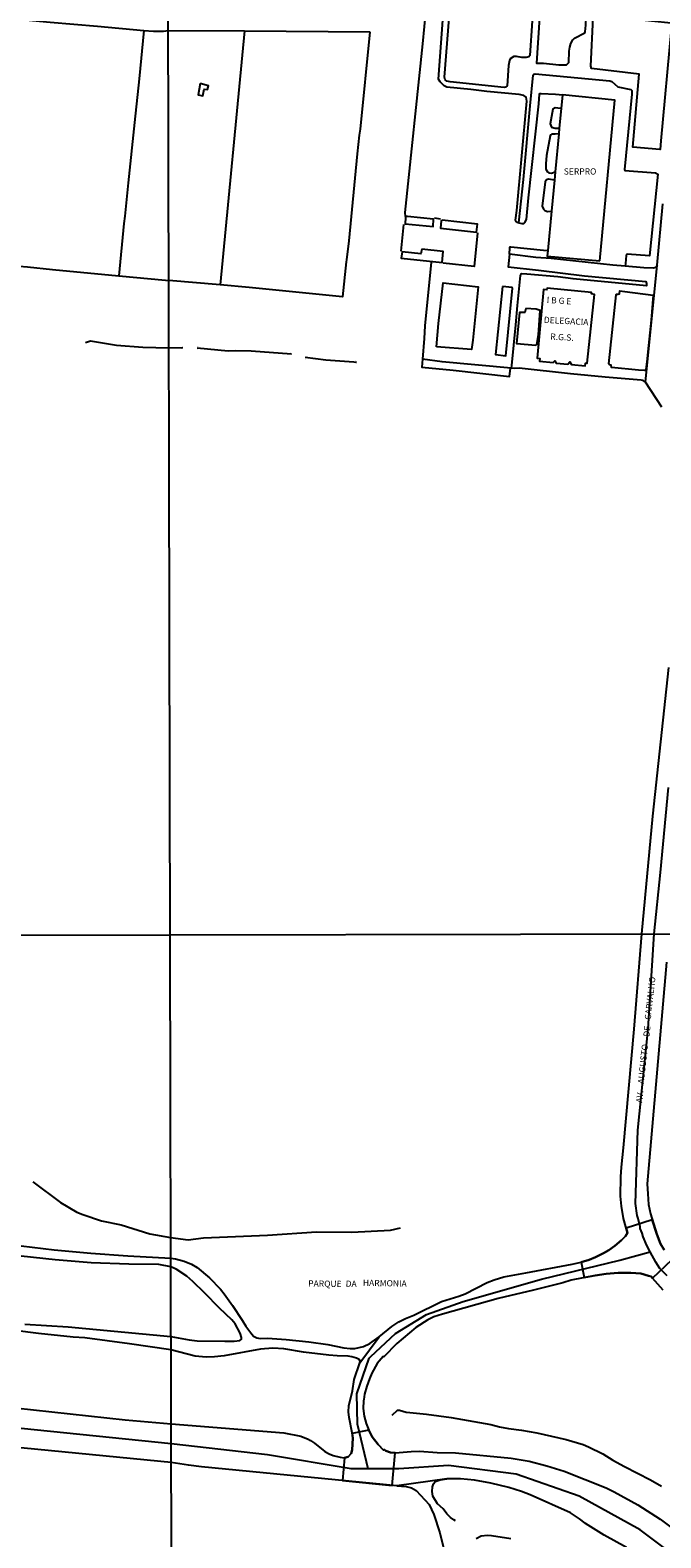
# Model space of a CAD drawing. Extents: x 175883 to 178306, y 1671498 to 1677047.
# Drawn here: x 177278 to 177530, y 1675139 to 1675743 of the extents above; entities that cross this region are included whole.
import ezdxf
from ezdxf.enums import TextEntityAlignment as Align

# ---------------------------------------------------------------- set-up
doc = ezdxf.new("R2010")
doc.units = 0
doc.header["$MEASUREMENT"] = 0
doc.layers.get('0').update_dxf_attribs({"linetype": 'CONTINUOUS'})
for name, color, linetype in [('IMAGEM', 7, 'CONTINUOUS'), ('V-AREA_VERDE', 3, 'CONTINUOUS'), ('V-BUEIRO', 230, 'CONTINUOUS'), ('V-CRUZAMENTO', 1, 'CONTINUOUS'), ('V-EDIFICACAO', 7, 'CONTINUOUS'), ('V-EDIFICACAO_IDENTIFICADA', 6, 'CONTINUOUS'), ('V-EIXO_DE_LOGRADOURO', 3, 'CONTINUOUS'), ('V-LOTE', 1, 'CONTINUOUS'), ('V-NOME_DOS_LOGRADOUROS', 7, 'CONTINUOUS'), ('V-QUADRA', 30, 'CONTINUOUS'), ('V-REFERENCIA', 104, 'CONTINUOUS'), ('V-TESTADA', 1, 'CONTINUOUS'), ('V-VALETA', 173, 'CONTINUOUS'), ('X-LIMITE_1000', 7, 'CONTINUOUS')]:
    doc.layers.add(name, color=color, linetype=linetype)
picture_1 = doc.add_image_def('image1.jpg', size_in_pixel=(4031, 4629))

# ---------------------------------------------------------------- blocks, each defined once
blk = doc.blocks.new('305')
at = {"color": 0, "linetype": 'ByBlock', "lineweight": -2, "const_width": 0.05}
blk.add_lwpolyline([(0.73, 0.39, 0.60863), (-0.73, 0.38)], format="xyb", dxfattribs=at)

msp = doc.modelspace()

# ---------------------------------------------------------------- linework, layer by layer
at = {"layer": 'V-AREA_VERDE'}
msp.add_lwpolyline([(177516.66, 1675135.63), (177507.76, 1675140.5), (177500.28, 1675145.25), (177500.14, 1675145.33), (177497.94, 1675147.08), (177494.21, 1675149.45), (177478.13, 1675156.66), (177474.7, 1675158.06), (177469.58, 1675159.54), (177462.33, 1675161.3), (177455.85, 1675162.51), (177450.19, 1675163.07), (177444.66, 1675163.08), (177424.72, 1675160.24), (177346.41, 1675167.92), (177341.25, 1675168.54), (177334.25, 1675169.67), (177264.25, 1675176.42)], dxfattribs=at)
at = {"layer": 'V-CRUZAMENTO', "flags": 128}
msp.add_lwpolyline([(177531.78, 1675254.79), (177530.37, 1675257.12), (177528.85, 1675261.04), (177527.01, 1675266.78), (177516.61, 1675263.46), (177517.17, 1675261.56), (177517.15, 1675261.53), (177516.27, 1675260.18), (177514.66, 1675258.65), (177512.03, 1675256.4), (177509.63, 1675254.66), (177507.53, 1675253.35), (177504.35, 1675251.82), (177501.8, 1675250.8), (177498.5, 1675249.79), (177499.75, 1675243.65), (177504.09, 1675244.53), (177508.52, 1675245.14), (177513.31, 1675245.5), (177518.46, 1675245.6), (177522.4, 1675245.27), (177525.59, 1675244.39), (177526.59, 1675244.12), (177527.14, 1675243.41), (177535.03, 1675250.86)], dxfattribs=at)
msp.add_lwpolyline([(177424.08, 1675173.46), (177422.09, 1675173.57), (177420.23, 1675174.29), (177419.56, 1675174.87), (177419.41, 1675174.58), (177417.25, 1675176.76), (177414.83, 1675179.92), (177413.49, 1675182.54), (177406.79, 1675181.22), (177407.01, 1675179.33), (177406.81, 1675174.65), (177406.37, 1675173.16), (177405.16, 1675171.91), (177403.78, 1675171.51), (177402.88, 1675162.38), (177422.8, 1675160.43)], close=True, dxfattribs=at)
at = {"layer": 'V-EDIFICACAO'}
for points in [[(177345.92, 1675721.65), (177345.14, 1675717.23), (177346.91, 1675716.77), (177347.47, 1675719.5), (177348.9, 1675719.33), (177349.23, 1675720.82), (177345.92, 1675721.65)], [(177428.2, 1675668.5), (177428.17, 1675668.1), (177428, 1675665.48), (177439.23, 1675664.39), (177439.32, 1675667.35), (177428.97, 1675668.42), (177428.2, 1675668.5)], [(177442.84, 1675667), (177442.44, 1675666.75), (177442.15, 1675663.75), (177456.6, 1675662.22), (177457.03, 1675665.39), (177442.84, 1675667)], [(177434.75, 1675655.37), (177434.3, 1675653.49), (177426.77, 1675654.25), (177426.47, 1675651.81), (177442.87, 1675650.04), (177443.3, 1675654.49), (177434.75, 1675655.37)], [(177467.01, 1675640.43), (177464.25, 1675613.24), (177468.4, 1675612.67), (177471.06, 1675639.78), (177470.88, 1675640.04), (177467.01, 1675640.43)], [(177476.33, 1675631.69), (177476.04, 1675629.96), (177473.9, 1675630.02), (177472.66, 1675617.6), (177480.44, 1675616.89), (177480.79, 1675617.27), (177481.4, 1675621.08), (177482.14, 1675630.89), (177480.51, 1675631.35), (177476.33, 1675631.69)]]:
    msp.add_lwpolyline(points, close=True, dxfattribs=at)
at = {"layer": 'V-EDIFICACAO_IDENTIFICADA'}
for points in [[(177505.97, 1675650.66), (177512.01, 1675715.03), (177491.02, 1675717.15), (177490.5, 1675711.67), (177489.77, 1675703.86), (177489.55, 1675701.58), (177488.12, 1675686.4), (177487.8, 1675683.06), (177486.62, 1675670.54), (177485.14, 1675654.82), (177484.92, 1675652.55), (177505.97, 1675650.66)], [(177487.34, 1675609.96), (177488.06, 1675610.66), (177488.53, 1675609.73), (177493.26, 1675609.36), (177494.02, 1675610.22), (177494.62, 1675609.17), (177500.12, 1675608.68), (177500.29, 1675609.71), (177501.01, 1675609.75), (177503.87, 1675637.27), (177502.72, 1675637.47), (177502.72, 1675638.05), (177484.95, 1675639.73), (177484.78, 1675639.12), (177483.46, 1675639.2), (177480.86, 1675611.71), (177481.97, 1675611.67), (177481.88, 1675610.49), (177487.34, 1675609.96)]]:
    msp.add_lwpolyline(points, close=True, dxfattribs=at)
at = {"layer": 'V-EIXO_DE_LOGRADOURO'}
for points in [[(177533.01, 1675244.34), (177530.08, 1675247.26), (177528.49, 1675249.79), (177526.25, 1675253.97), (177524.92, 1675256.44), (177523.34, 1675259.97), (177523.02, 1675261.36), (177522.23, 1675263.28), (177522.23, 1675263.97), (177521.44, 1675267.27), (177520.96, 1675268.5), (177520.38, 1675273.24), (177521.23, 1675302.69), (177525.35, 1675343.24), (177527.84, 1675381.21), (177530.37, 1675405.81), (177533.5, 1675439.82)], [(177413.17, 1675167.13), (177408.97, 1675184.89), (177408.67, 1675197.11), (177413.62, 1675211.36), (177414.31, 1675212.01), (177424.13, 1675221.25), (177436.59, 1675228.81), (177451.29, 1675234.05), (177482.65, 1675243.07), (177514.01, 1675250.63), (177520.9, 1675252.51), (177526.25, 1675253.97)], [(177543.73, 1675126.56), (177522.19, 1675142.7), (177497.8, 1675156.08), (177472.51, 1675164.95), (177445.42, 1675168.44), (177425.54, 1675167.13), (177425.17, 1675167.13), (177413.17, 1675167.13), (177406.33, 1675167.13), (177372.86, 1675172.66), (177334.24, 1675177.13), (176953.98, 1675215.85)]]:
    msp.add_lwpolyline(points, dxfattribs=at)
at = {"layer": 'V-LOTE', "flags": 128}
for points in [[(177273.14, 1675747.4), (177285.76, 1675746.28), (177304.8, 1675744.61), (177323.33, 1675742.92), (177327.21, 1675742.69), (177331.23, 1675742.65), (177333.08, 1675742.96)], [(177323.33, 1675742.92), (177321.4, 1675723.58), (177319.58, 1675706.03), (177317.07, 1675681.95), (177315.71, 1675668.65), (177315.34, 1675665.72), (177313.26, 1675644.75)], [(177333.08, 1675742.96), (177363.64, 1675742.76)], [(177363.64, 1675742.76), (177353.91, 1675641.08)], [(177363.64, 1675742.76), (177413.86, 1675742.42)], [(177427.41, 1675665.31), (177426.29, 1675654.61)], [(177442.15, 1675667.44), (177439.85, 1675667.74)], [(177263.33, 1675649.57), (177273.33, 1675648.54), (177276.72, 1675648.27), (177286.69, 1675647.3), (177313.26, 1675644.75), (177331.94, 1675642.96), (177333.28, 1675642.9)], [(177353.91, 1675641.08), (177333.28, 1675642.9)]]:
    msp.add_lwpolyline(points, dxfattribs=at)
at = {"layer": 'V-LOTE'}
for points in [[(177413.86, 1675742.42), (177409.99, 1675703.42), (177409.56, 1675700.99), (177408.81, 1675693.55), (177405.43, 1675658.68), (177404.56, 1675651.09), (177404.36, 1675650.32), (177402.91, 1675636.34), (177365.53, 1675640.06), (177353.91, 1675641.08)], [(177457.04, 1675661.94), (177455.74, 1675648.42), (177443.23, 1675649.72)], [(177438.5, 1675650.18), (177435.89, 1675624.63), (177435.68, 1675619.64), (177434.94, 1675611.28)], [(177440.56, 1675616.32), (177441.4, 1675625.56), (177443.24, 1675641.86), (177457.25, 1675640.3), (177455.08, 1675618.91), (177454.55, 1675615.19), (177440.56, 1675616.32)], [(177434.94, 1675611.28), (177434.66, 1675608.08), (177447.24, 1675606.89), (177469.89, 1675604.43), (177470.2, 1675607.78)]]:
    msp.add_lwpolyline(points, dxfattribs=at)
at = {"layer": 'V-QUADRA'}
for points in [[(177530.87, 1675592.17), (177524.37, 1675602.07), (177528.95, 1675649), (177531.33, 1675673.57)], [(177264.31, 1675192.34), (177315.91, 1675186.73), (177334.22, 1675185.13), (177379.39, 1675181.52), (177386.23, 1675180.11), (177389.2, 1675178.95), (177390.16, 1675178.37), (177391.73, 1675177.41), (177395.91, 1675173.95), (177397.57, 1675173.06), (177399.13, 1675172.47), (177402.03, 1675171.73), (177403.78, 1675171.51), (177405.16, 1675171.91), (177406.37, 1675173.16), (177406.81, 1675174.65), (177407.01, 1675179.33), (177406.75, 1675181.52), (177405.55, 1675187.63), (177405.35, 1675189.92), (177405.48, 1675192.26), (177406.88, 1675198.33), (177407.62, 1675202.78), (177409.89, 1675209.51), (177417.68, 1675219.92), (177422.74, 1675224.11), (177425.52, 1675225.89), (177428.2, 1675227.24), (177431.48, 1675228.63), (177442.53, 1675234.13), (177449.58, 1675236.17), (177452.07, 1675237.08), (177460.83, 1675241.67), (177463.66, 1675242.77), (177467.54, 1675243.9), (177476.37, 1675245.55), (177494.98, 1675249.06), (177498.5, 1675249.79), (177501.8, 1675250.8), (177504.35, 1675251.82), (177507.53, 1675253.35), (177509.63, 1675254.66), (177512.03, 1675256.4), (177514.66, 1675258.65), (177516.27, 1675260.18), (177517.15, 1675261.53), (177517.17, 1675261.56), (177515.46, 1675267.33), (177514.73, 1675272.24), (177514.34, 1675276.24), (177514.46, 1675283.98), (177514.67, 1675287.87), (177515.55, 1675295.65), (177519.83, 1675343.07), (177522.81, 1675381.2), (177527.28, 1675428.43), (177533.68, 1675487.86)], [(177532.78, 1675369.86), (177525.03, 1675281.21), (177525.2, 1675277.14), (177525.56, 1675272.85), (177526.26, 1675269.14), (177528.85, 1675261.04), (177530.37, 1675257.12), (177531.78, 1675254.79)], [(177531.43, 1675238.54), (177527.14, 1675243.41), (177526.59, 1675244.12), (177525.59, 1675244.39), (177522.4, 1675245.27), (177518.46, 1675245.6), (177513.31, 1675245.5), (177508.52, 1675245.14), (177504.09, 1675244.53), (177494.53, 1675242.58), (177491.2, 1675241.59), (177479.43, 1675238.58), (177465.35, 1675235.33), (177442.96, 1675229.05), (177439.58, 1675227.9), (177437.11, 1675226.75), (177432.31, 1675223.62), (177424.69, 1675217.28), (177419.53, 1675211.93), (177419.28, 1675212.07), (177416.84, 1675209.2), (177414.66, 1675205.32), (177413.71, 1675203.16), (177412.64, 1675200.13), (177411.78, 1675196.97), (177411.47, 1675194.86), (177411.34, 1675194.33), (177411.26, 1675191.26), (177411.61, 1675188.21), (177412.38, 1675185.23), (177413.49, 1675182.54), (177414.83, 1675179.92), (177417.25, 1675176.76), (177419.41, 1675174.58), (177419.56, 1675174.87), (177420.23, 1675174.29), (177422.09, 1675173.57), (177424.08, 1675173.46), (177430.39, 1675174.04), (177433.75, 1675174.11), (177440.81, 1675173.64), (177448.21, 1675173.42), (177470.53, 1675171.35), (177477.74, 1675170.11), (177484.8, 1675168.33), (177491.74, 1675166.08), (177508.58, 1675159.45), (177511.83, 1675157.89), (177521.21, 1675152.63), (177530.21, 1675146.88), (177542.05, 1675138.02)], [(177516.66, 1675135.63), (177507.76, 1675140.5), (177500.28, 1675145.25), (177500.14, 1675145.33), (177497.94, 1675147.08), (177494.21, 1675149.45), (177478.13, 1675156.66), (177474.7, 1675158.06), (177469.58, 1675159.54), (177462.33, 1675161.3), (177455.85, 1675162.51), (177450.19, 1675163.07), (177444.66, 1675163.08), (177424.72, 1675160.24), (177346.41, 1675167.92), (177341.25, 1675168.54), (177334.25, 1675169.67), (177264.25, 1675176.42)]]:
    msp.add_lwpolyline(points, dxfattribs=at)
at = {"layer": 'V-REFERENCIA'}
for points in [[(177428.2, 1675668.5), (177428.07, 1675670.1), (177435.12, 1675737.55), (177436.39, 1675751.44)], [(177473.53, 1675665.86), (177473.54, 1675666.09), (177473.33, 1675665.88), (177473.09, 1675665.99), (177472.53, 1675666.43), (177472.21, 1675666.94), (177472.78, 1675670.83), (177476.84, 1675714.65), (177476.47, 1675716.26), (177475.61, 1675716.91), (177473.65, 1675717.34), (177460.76, 1675718.57), (177454.32, 1675719.35), (177444.74, 1675720.19), (177443.69, 1675720.71), (177443.21, 1675721.14), (177442.04, 1675722.33), (177441.4, 1675723.46), (177443.16, 1675747.13), (177443.23, 1675749.96), (177443.48, 1675751.09), (177444.17, 1675752.03)], [(177478.94, 1675746.83), (177477.95, 1675732.86), (177477.58, 1675732.39), (177476.54, 1675732.05), (177474.74, 1675732.06), (177472.58, 1675732.46), (177471.61, 1675732.47), (177470.12, 1675731.56), (177469.8, 1675730.94), (177469.49, 1675728.89), (177468.89, 1675720.83), (177468.24, 1675720.3), (177467.7, 1675720.11), (177446.04, 1675722.35), (177444.7, 1675722.62), (177444.09, 1675723.2), (177443.91, 1675723.66), (177443.78, 1675724.21), (177445.68, 1675747.82)], [(177500.36, 1675745), (177500.55, 1675748.32), (177500.43, 1675748.71), (177500.2, 1675748.85), (177482.31, 1675748.79), (177481.94, 1675748.35), (177481.91, 1675748.09), (177480.68, 1675729.85), (177483.4, 1675729.8), (177489.55, 1675729.24), (177492.68, 1675729.15), (177493.57, 1675730.14), (177493.77, 1675734.64), (177493.96, 1675736.22), (177494.38, 1675737.72), (177495.2, 1675739.15), (177495.85, 1675739.83), (177500.02, 1675741.99), (177500.17, 1675742.36), (177500.36, 1675745)], [(177534.8, 1675745.39), (177534.64, 1675743.66), (177530.5, 1675698.69), (177530.16, 1675695.24), (177530, 1675695.26), (177519.28, 1675696.25), (177521.75, 1675725.48), (177502.65, 1675727.77), (177502.48, 1675728.61), (177503.37, 1675748.15), (177504.86, 1675748.02), (177505.68, 1675748.85), (177507.22, 1675748.76), (177533.26, 1675746.12), (177534.83, 1675745.96), (177534.85, 1675745.96), (177534.8, 1675745.39)], [(177473.53, 1675665.86), (177475.38, 1675683.32), (177478.14, 1675712.76), (177479.38, 1675725.06), (177479.61, 1675725.41), (177480.13, 1675725.57), (177510.04, 1675722.74), (177510.78, 1675722.46), (177513.25, 1675720.35), (177518.41, 1675719.36), (177518.86, 1675718.96), (177518.79, 1675717.4), (177515.86, 1675687.21), (177515.99, 1675686.84), (177528.32, 1675685.92), (177529.25, 1675685.47), (177525.97, 1675652.71), (177516.96, 1675653.32), (177516.6, 1675652.81), (177516.27, 1675649.58), (177516.17, 1675648.56)], [(177473.53, 1675665.86), (177474.74, 1675665.64), (177475.52, 1675665.72), (177475.94, 1675666.05), (177476.62, 1675667.24), (177477.42, 1675675.92), (177481.58, 1675713.6), (177481.84, 1675717.37), (177481.99, 1675717.74), (177482.49, 1675717.76), (177488.33, 1675717.48), (177489.71, 1675717.32), (177491.02, 1675717.15)], [(177490.5, 1675711.67), (177489.16, 1675711.87), (177488.07, 1675712.03), (177487.21, 1675711.39), (177486.19, 1675705.5), (177486.71, 1675704.26), (177488.08, 1675703.85), (177488.33, 1675703.85), (177489.77, 1675703.86)], [(177489.55, 1675701.58), (177488.11, 1675701.48), (177486.84, 1675701.38), (177486.44, 1675701.18), (177486.19, 1675700.82), (177484.72, 1675692.85), (177484.33, 1675689.6), (177484.37, 1675687.41), (177485, 1675686.31), (177485.65, 1675685.96), (177486.61, 1675685.83), (177488.12, 1675686.4)], [(177487.8, 1675683.06), (177486.23, 1675683.33), (177485.48, 1675683.45), (177484.63, 1675683.12), (177484.08, 1675682.38), (177482.94, 1675672.54), (177483.39, 1675671.33), (177483.96, 1675670.91), (177485.07, 1675670.48), (177486.62, 1675670.54)], [(177469.81, 1675653.32), (177469.36, 1675648.25), (177481.4, 1675646.99), (177499.85, 1675644.7), (177524.42, 1675642.46), (177524.76, 1675641.65), (177524.68, 1675640.71), (177495.37, 1675643.51), (177489.19, 1675644.29), (177476.83, 1675645.41), (177474.76, 1675645.51), (177474.39, 1675645.31), (177474.11, 1675644.88), (177472.84, 1675632.87), (177472.24, 1675625.13), (177470.65, 1675608.75), (177470.55, 1675607.75)], [(177469.81, 1675653.32), (177469.92, 1675655.96), (177470.06, 1675656.28), (177470.35, 1675656.38), (177483.52, 1675655), (177485.14, 1675654.82)], [(177516.17, 1675648.56), (177511.25, 1675648.97), (177486.54, 1675651.64), (177480.39, 1675652.09), (177469.81, 1675653.32)], [(177528.95, 1675649), (177528.74, 1675648.46), (177528.48, 1675648.07), (177527.59, 1675647.71), (177523.66, 1675647.92), (177516.17, 1675648.56)], [(177521.58, 1675606.96), (177510.67, 1675608.02), (177510.53, 1675608.91), (177509.91, 1675609.08), (177509.57, 1675609.46), (177512.51, 1675637.14), (177512.69, 1675637.31), (177513.39, 1675637.31), (177513.87, 1675637.51), (177514.01, 1675638.65), (177516.1, 1675638.39), (177527.43, 1675636.99), (177526.58, 1675626.89), (177525.31, 1675614.34), (177524.9, 1675610.31), (177524.49, 1675607.15), (177523.88, 1675606.74), (177521.58, 1675606.96)], [(177470.55, 1675607.75), (177442.83, 1675610.24), (177434.94, 1675611.28)], [(177524.37, 1675602.07), (177523.37, 1675602.77), (177522.57, 1675602.96), (177508.1, 1675604.1), (177494.25, 1675605.44), (177473.77, 1675607.75), (177471.76, 1675607.64), (177470.55, 1675607.75)], [(177265.26, 1675257.39), (177287.37, 1675254.75), (177302.11, 1675253.39), (177316.85, 1675252.3), (177334.09, 1675251.43), (177336.03, 1675251.16), (177339.53, 1675250.25), (177342.43, 1675248.98), (177344.73, 1675247.64), (177349.58, 1675243.53), (177354.02, 1675239.03), (177355.57, 1675237.1), (177358.85, 1675232.52), (177362.71, 1675226.59), (177364.22, 1675224.16), (177366.14, 1675221.53), (177367.33, 1675220.23), (177368.6, 1675219.53), (177369.98, 1675219.26), (177372.82, 1675219.34), (177380.38, 1675218.8), (177389.37, 1675217.9), (177397.07, 1675216.91), (177403.42, 1675215.58), (177405.99, 1675215.29), (177407.92, 1675215.3), (177411.32, 1675216.03), (177413.91, 1675217.19), (177417.68, 1675219.92)], [(177275.66, 1675225.04), (177292.99, 1675223.95), (177334.15, 1675220.01), (177341.5, 1675218.72), (177344.63, 1675218.32), (177355.73, 1675218.16), (177359.56, 1675218.14), (177361.82, 1675218.42), (177362.42, 1675219.01), (177362.44, 1675219.63), (177361.93, 1675221.33), (177359.96, 1675225.07), (177358.65, 1675226.7), (177353.62, 1675231.38), (177347.61, 1675237.59), (177342.99, 1675242.09), (177340.57, 1675244.23), (177336.27, 1675247.03), (177334.09, 1675247.92), (177329.38, 1675248.83), (177317.3, 1675249.05), (177302.26, 1675249.57), (177287.86, 1675250.7), (177274.22, 1675252.24)], [(177409.89, 1675209.51), (177409.94, 1675210.18), (177409.58, 1675210.86), (177408.58, 1675211.38), (177406.61, 1675211.96), (177405.26, 1675212.17), (177400.81, 1675212.3), (177397.47, 1675212.64), (177387.34, 1675213.77), (177379.47, 1675215.07), (177375.01, 1675215.38), (177370.08, 1675214.94), (177355.52, 1675212.28), (177351.59, 1675211.92), (177348.38, 1675211.83), (177346.78, 1675211.87), (177343.84, 1675212.23), (177334.15, 1675214.74), (177317.54, 1675217.15), (177299.63, 1675219.48), (177295.05, 1675219.82), (177281.07, 1675221.29), (177271.68, 1675222.46)], [(177422.81, 1675188.52), (177424.91, 1675190.5), (177425.76, 1675190.56), (177428.38, 1675189.82), (177429.88, 1675189.57), (177436.64, 1675188.98), (177446.52, 1675187.59), (177462.37, 1675184.8), (177465.81, 1675183.94), (177469.45, 1675183.26), (177474.7, 1675182.59), (177480.83, 1675181.51), (177492.56, 1675178.83), (177499.36, 1675176.8), (177501.42, 1675175.92), (177507.19, 1675173.01), (177511.21, 1675170.55), (177515.96, 1675167.94), (177526.34, 1675162.64), (177530.7, 1675160.14)], [(177448.17, 1675146.25), (177447.57, 1675146.65), (177446.15, 1675147.6), (177444.69, 1675149.08), (177443.19, 1675151.12), (177441.05, 1675153.04), (177439.16, 1675156.09), (177438.81, 1675158), (177438.94, 1675159.81), (177439.39, 1675161.08), (177439.93, 1675161.78), (177440.41, 1675162.15), (177442.11, 1675162.69), (177444.66, 1675163.08)], [(177424.72, 1675160.24), (177428.46, 1675160.02), (177430.58, 1675159.44), (177432.42, 1675158.46), (177437.68, 1675152.76), (177439.45, 1675148.79), (177441.95, 1675141.41), (177443.66, 1675134.36)], [(177456.53, 1675139.18), (177458.45, 1675140.19), (177461.06, 1675140.48), (177462.59, 1675140.44), (177470.37, 1675139.23)]]:
    msp.add_lwpolyline(points, dxfattribs=at)
at = {"layer": 'V-TESTADA', "flags": 128}
for points in [[(177333.08, 1675742.96), (177363.64, 1675742.76)], [(177363.64, 1675742.76), (177413.86, 1675742.42)]]:
    msp.add_lwpolyline(points, dxfattribs=at)
at = {"layer": 'V-VALETA'}
for points in [[(177299.95, 1675617.96), (177301.95, 1675618.68), (177312.43, 1675617), (177322.97, 1675616.19), (177333.34, 1675615.92), (177338.95, 1675616.07)], [(177344.68, 1675615.91), (177357.06, 1675614.74), (177359.97, 1675614.82), (177366.28, 1675614.65), (177382.44, 1675613.54)], [(177387.99, 1675612.08), (177396.31, 1675611.01), (177407.49, 1675610.28), (177408.57, 1675610.13)], [(177278.84, 1675281.95), (177289.9, 1675273.74), (177296.49, 1675269.85), (177298.83, 1675268.91), (177306.33, 1675266.41), (177314.25, 1675264.7), (177325.69, 1675261.22), (177334.07, 1675259.67), (177341.09, 1675258.8), (177347.29, 1675259.54), (177372.94, 1675260.65), (177392.56, 1675261.97), (177406.66, 1675261.79), (177422.19, 1675262.57), (177426.2, 1675263.52)]]:
    msp.add_lwpolyline(points, dxfattribs=at)
at = {"layer": 'X-LIMITE_1000'}
for p, q in [((177336.1, 1674272.2), (177330.4, 1677043.6)), ((178298.34, 1675382.76), (175887.04, 1675377.76))]:
    msp.add_line(p, q, dxfattribs=at)

# ---------------------------------------------------------------- block references
at = {"layer": 'V-BUEIRO'}
for p, rotation in [((177338.14, 1675616.26), 256.0489350285636), ((177345.51, 1675615.78), 79.7703062551095), ((177381.61, 1675613.44), 277.2328598339935), ((177388.73, 1675611.67), 61.22819347246443), ((177407.71, 1675610.07), 277.2328598339935)]:
    msp.add_blockref('305', p, dxfattribs=dict(at, rotation=rotation))

# ---------------------------------------------------------------- texts
at = {"layer": 'V-NOME_DOS_LOGRADOUROS'}
msp.add_text('SERPRO', height=2.5, dxfattribs=at).set_placement((177498.11, 1675686.18), align=Align.MIDDLE)
for s, rotation, p in [('I B G E', 356.00909, (177489.68, 1675634.47)), ('DELEGACIA', 356.78074, (177492.51, 1675626.33)), ('R.G.S.', 356.78074, (177490.87, 1675619.83)), ('CARVALHO', 83.69071, (177526.46, 1675355.47)), ('DE', 83.69071, (177525.18, 1675342.24)), ('AUGUSTO', 83.69071, (177523.6, 1675329.15)), ('AV.', 83.69071, (177522.32, 1675316.06)), ('PARQUE ', 359.04516, (177396.26, 1675240.86)), ('DA', 359.04516, (177406.39, 1675240.86)), ('HARMONIA', 359.04516, (177419.87, 1675241.08))]:
    msp.add_text(s, height=2.5, rotation=rotation, dxfattribs=at).set_placement(p, align=Align.MIDDLE)

# ---------------------------------------------------------------- referenced raster images: frames only (the image files are external)
at = {"layer": 'IMAGEM'}
image = msp.add_image(picture_1, insert=(175883.29, 1674269.2), size_in_units=(2419.3, 2778.2), dxfattribs=at)
image.dxf.flags = 7

doc.saveas('drawing.dxf')
